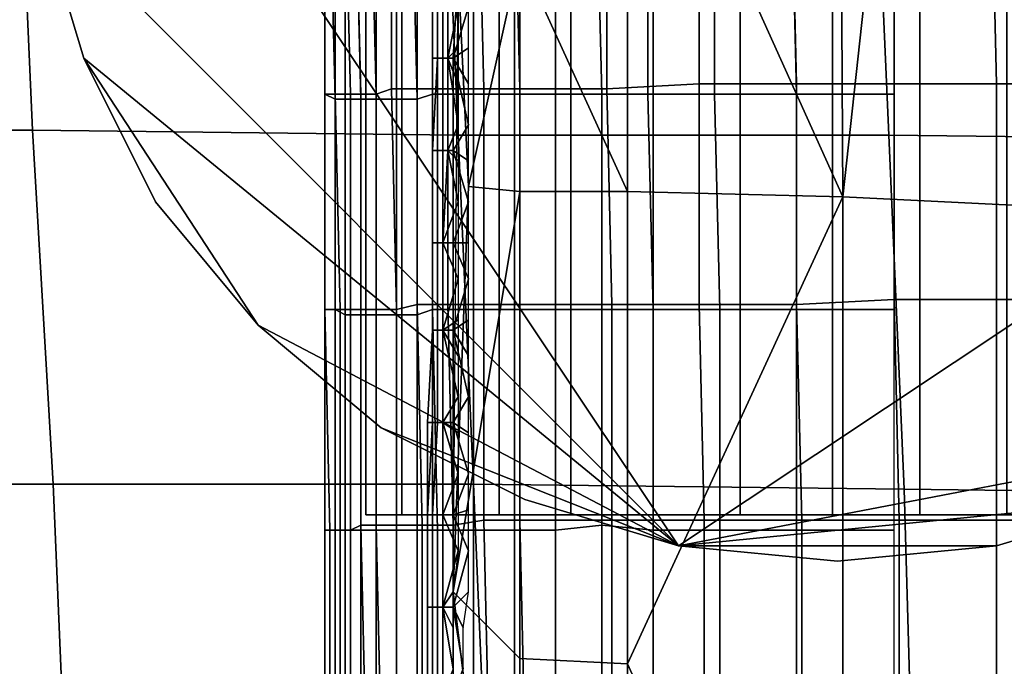
# Model space of a CAD drawing. Extents: x 0 to 0.533, y -0.181 to 0.182.
# Drawn here: x 0.084 to 0.103, y 0.084 to 0.096 of the extents above; entities that cross this region are included whole.
import ezdxf

# ---------------------------------------------------------------- set-up
doc = ezdxf.new("R2010")
doc.units = 0
for name, color, linetype in [('CHROME_1', 7, 'CONTINUOUS'), ('COVER_1', 7, 'CONTINUOUS'), ('PLASTIC_1', 7, 'CONTINUOUS'), ('PORCELAIN_1', 7, 'CONTINUOUS')]:
    doc.layers.add(name, color=color, linetype=linetype)

msp = doc.modelspace()

# ---------------------------------------------------------------- linework, layer by layer
at = {"layer": 'CHROME_1'}
for points in [[(0.0908, 0.127, 0.437), (0.091, 0.127, 0.4387), (0.091, 0.0866, 0.4387), (0.0908, 0.0866, 0.437)], [(0.091, 0.127, 0.4352), (0.0908, 0.127, 0.437), (0.0908, 0.0866, 0.437), (0.091, 0.0866, 0.4352)], [(0.091, 0.127, 0.4387), (0.0915, 0.127, 0.4405), (0.0915, 0.0866, 0.4405), (0.091, 0.0866, 0.4387)], [(0.0915, 0.127, 0.4335), (0.091, 0.127, 0.4352), (0.091, 0.0866, 0.4352), (0.0915, 0.0866, 0.4335)], [(0.0915, 0.127, 0.4405), (0.0923, 0.127, 0.442), (0.0923, 0.0866, 0.442), (0.0915, 0.0866, 0.4405)], [(0.0923, 0.127, 0.4319), (0.0915, 0.127, 0.4335), (0.0915, 0.0866, 0.4335), (0.0923, 0.0866, 0.4319)], [(0.0923, 0.127, 0.442), (0.0934, 0.127, 0.4434), (0.0934, 0.0866, 0.4434), (0.0923, 0.0866, 0.442)], [(0.0934, 0.127, 0.4306), (0.0923, 0.127, 0.4319), (0.0923, 0.0866, 0.4319), (0.0934, 0.0866, 0.4306)], [(0.0934, 0.127, 0.4434), (0.0948, 0.127, 0.4445), (0.0948, 0.0866, 0.4445), (0.0934, 0.0866, 0.4434)], [(0.0948, 0.127, 0.4294), (0.0934, 0.127, 0.4306), (0.0934, 0.0866, 0.4306), (0.0948, 0.0866, 0.4294)], [(0.0948, 0.127, 0.4445), (0.0964, 0.127, 0.4454), (0.0964, 0.0866, 0.4454), (0.0948, 0.0866, 0.4445)], [(0.0964, 0.127, 0.4286), (0.0948, 0.127, 0.4294), (0.0948, 0.0866, 0.4294), (0.0964, 0.0866, 0.4286)], [(0.0964, 0.127, 0.4454), (0.0981, 0.127, 0.4459), (0.0981, 0.0866, 0.4459), (0.0964, 0.0866, 0.4454)], [(0.0981, 0.127, 0.4281), (0.0964, 0.127, 0.4286), (0.0964, 0.0866, 0.4286), (0.0981, 0.0866, 0.4281)], [(0.0981, 0.127, 0.4459), (0.0999, 0.127, 0.4461), (0.0999, 0.0866, 0.4461), (0.0981, 0.0866, 0.4459)], [(0.0999, 0.127, 0.4279), (0.0981, 0.127, 0.4281), (0.0981, 0.0866, 0.4281), (0.0999, 0.0866, 0.4279)], [(0.0999, 0.127, 0.4461), (0.1016, 0.127, 0.4459), (0.1016, 0.0866, 0.4459), (0.0999, 0.0866, 0.4461)], [(0.1016, 0.127, 0.4281), (0.0999, 0.127, 0.4279), (0.0999, 0.0866, 0.4279), (0.1016, 0.0866, 0.4281)], [(0.1016, 0.127, 0.4459), (0.1033, 0.127, 0.4454), (0.1033, 0.0866, 0.4454), (0.1016, 0.0866, 0.4459)], [(0.1033, 0.127, 0.4286), (0.1016, 0.127, 0.4281), (0.1016, 0.0866, 0.4281), (0.1033, 0.0866, 0.4286)], [(0.0969, 0.086, 0.4204), (0.0844, 0.0985, 0.4204), (0.0844, 0.1047, 0.4204)], [(0.0844, 0.1047, 0.4204), (0.1157, 0.0985, 0.4204), (0.0969, 0.086, 0.4204)], [(0.0844, 0.0985, 0.4188), (0.0969, 0.086, 0.4188), (0.0844, 0.1047, 0.4188)], [(0.1157, 0.0985, 0.4188), (0.0844, 0.1047, 0.4188), (0.0969, 0.086, 0.4188)], [(0.0853, 0.0955, 0.4188), (0.0844, 0.0985, 0.4188), (0.0844, 0.0985, 0.4204), (0.0853, 0.0955, 0.4204)], [(0.0969, 0.086, 0.4204), (0.0853, 0.0955, 0.4204), (0.0844, 0.0985, 0.4204)], [(0.0853, 0.0955, 0.4188), (0.0969, 0.086, 0.4188), (0.0844, 0.0985, 0.4188)], [(0.1157, 0.0985, 0.4204), (0.1089, 0.0883, 0.4204), (0.0969, 0.086, 0.4204)], [(0.1089, 0.0883, 0.4188), (0.1157, 0.0985, 0.4188), (0.0969, 0.086, 0.4188)], [(0.0867, 0.0927, 0.4188), (0.0853, 0.0955, 0.4188), (0.0853, 0.0955, 0.4204), (0.0867, 0.0927, 0.4204)], [(0.0887, 0.0903, 0.4204), (0.0867, 0.0927, 0.4204), (0.0853, 0.0955, 0.4204)], [(0.0969, 0.086, 0.4204), (0.0887, 0.0903, 0.4204), (0.0853, 0.0955, 0.4204)], [(0.0867, 0.0927, 0.4188), (0.0887, 0.0903, 0.4188), (0.0853, 0.0955, 0.4188)], [(0.0887, 0.0903, 0.4188), (0.0969, 0.086, 0.4188), (0.0853, 0.0955, 0.4188)], [(0.0887, 0.0903, 0.4188), (0.0867, 0.0927, 0.4188), (0.0867, 0.0927, 0.4204), (0.0887, 0.0903, 0.4204)], [(0.0911, 0.0883, 0.4188), (0.0887, 0.0903, 0.4188), (0.0887, 0.0903, 0.4204), (0.0911, 0.0883, 0.4204)], [(0.0911, 0.0883, 0.4204), (0.0887, 0.0903, 0.4204), (0.0969, 0.086, 0.4204)], [(0.0887, 0.0903, 0.4188), (0.0911, 0.0883, 0.4188), (0.0969, 0.086, 0.4188)], [(0.0939, 0.0869, 0.4188), (0.0911, 0.0883, 0.4188), (0.0911, 0.0883, 0.4204), (0.0939, 0.0869, 0.4204)], [(0.0969, 0.086, 0.4204), (0.0939, 0.0869, 0.4204), (0.0911, 0.0883, 0.4204)], [(0.0939, 0.0869, 0.4188), (0.0969, 0.086, 0.4188), (0.0911, 0.0883, 0.4188)], [(0.0969, 0.086, 0.4204), (0.1089, 0.0883, 0.4204), (0.1061, 0.0869, 0.4204)], [(0.1089, 0.0883, 0.4188), (0.0969, 0.086, 0.4188), (0.1061, 0.0869, 0.4188)], [(0.0969, 0.086, 0.4188), (0.0939, 0.0869, 0.4188), (0.0939, 0.0869, 0.4204), (0.0969, 0.086, 0.4204)], [(0.1061, 0.0869, 0.4204), (0.1031, 0.086, 0.4204), (0.0969, 0.086, 0.4204)], [(0.1031, 0.086, 0.4188), (0.1061, 0.0869, 0.4188), (0.0969, 0.086, 0.4188)], [(0.1061, 0.0869, 0.4188), (0.1031, 0.086, 0.4188), (0.1031, 0.086, 0.4204), (0.1061, 0.0869, 0.4204)], [(0.0908, 0.0866, 0.437), (0.091, 0.0866, 0.4387), (0.091, 0.0866, 0.4352)], [(0.0923, 0.0866, 0.4319), (0.0915, 0.0866, 0.4335), (0.091, 0.0866, 0.4352)], [(0.0923, 0.0866, 0.4319), (0.091, 0.0866, 0.4352), (0.0923, 0.0866, 0.442)], [(0.091, 0.0866, 0.4387), (0.0915, 0.0866, 0.4405), (0.0923, 0.0866, 0.442)], [(0.091, 0.0866, 0.4352), (0.091, 0.0866, 0.4387), (0.0923, 0.0866, 0.442)], [(0.0923, 0.0866, 0.4319), (0.1049, 0.0866, 0.4445), (0.0948, 0.0866, 0.4294)], [(0.0923, 0.0866, 0.4319), (0.0948, 0.0866, 0.4294), (0.0934, 0.0866, 0.4306)], [(0.0923, 0.0866, 0.442), (0.1049, 0.0866, 0.4445), (0.0923, 0.0866, 0.4319)], [(0.0948, 0.0866, 0.4445), (0.0981, 0.0866, 0.4459), (0.0923, 0.0866, 0.442)], [(0.0934, 0.0866, 0.4434), (0.0948, 0.0866, 0.4445), (0.0923, 0.0866, 0.442)], [(0.0923, 0.0866, 0.442), (0.0981, 0.0866, 0.4459), (0.1049, 0.0866, 0.4445)], [(0.1049, 0.0866, 0.4445), (0.1049, 0.0866, 0.4294), (0.0948, 0.0866, 0.4294)], [(0.1049, 0.0866, 0.4294), (0.1016, 0.0866, 0.4281), (0.0948, 0.0866, 0.4294)], [(0.1016, 0.0866, 0.4281), (0.0999, 0.0866, 0.4279), (0.0948, 0.0866, 0.4294)], [(0.0964, 0.0866, 0.4286), (0.0948, 0.0866, 0.4294), (0.0999, 0.0866, 0.4279)], [(0.0948, 0.0866, 0.4445), (0.0964, 0.0866, 0.4454), (0.0981, 0.0866, 0.4459)], [(0.0999, 0.0866, 0.4279), (0.0981, 0.0866, 0.4281), (0.0964, 0.0866, 0.4286)], [(0.0981, 0.0866, 0.4459), (0.0999, 0.0866, 0.4461), (0.1049, 0.0866, 0.4445)], [(0.1049, 0.0866, 0.4445), (0.0999, 0.0866, 0.4461), (0.1016, 0.0866, 0.4459)], [(0.1049, 0.0866, 0.4294), (0.1033, 0.0866, 0.4286), (0.1016, 0.0866, 0.4281)], [(0.1016, 0.0866, 0.4459), (0.1033, 0.0866, 0.4454), (0.1049, 0.0866, 0.4445)], [(0.1, 0.0857, 0.4188), (0.0969, 0.086, 0.4188), (0.0969, 0.086, 0.4204), (0.1, 0.0857, 0.4204)], [(0.1031, 0.086, 0.4204), (0.1, 0.0857, 0.4204), (0.0969, 0.086, 0.4204)], [(0.1, 0.0857, 0.4188), (0.1031, 0.086, 0.4188), (0.0969, 0.086, 0.4188)], [(0.1031, 0.086, 0.4188), (0.1, 0.0857, 0.4188), (0.1, 0.0857, 0.4204), (0.1031, 0.086, 0.4204)]]:
    msp.add_3dface(points, dxfattribs=at)
at = {"layer": 'COVER_1'}
for points in [[(0.103, 0.0992, 0.4629), (0.105, 0.0993, 0.4628), (0.105, 0.095, 0.4629), (0.1031, 0.095, 0.463)], [(0.0913, 0.0949, 0.4627), (0.091, 0.0948, 0.4622), (0.0909, 0.099, 0.4621), (0.0913, 0.0991, 0.4626)], [(0.0918, 0.0991, 0.4631), (0.0918, 0.0949, 0.4632), (0.0913, 0.0949, 0.4627), (0.0913, 0.0991, 0.4626)], [(0.0918, 0.0991, 0.4631), (0.0924, 0.0991, 0.4634), (0.0924, 0.0949, 0.4635), (0.0918, 0.0949, 0.4632)], [(0.0931, 0.0949, 0.4636), (0.0924, 0.0949, 0.4635), (0.0924, 0.0991, 0.4634), (0.093, 0.0991, 0.4635)], [(0.0931, 0.0949, 0.4636), (0.093, 0.0991, 0.4635), (0.0937, 0.0991, 0.4635), (0.0938, 0.0949, 0.4636)], [(0.0937, 0.0991, 0.4635), (0.0955, 0.0991, 0.4634), (0.0955, 0.0949, 0.4635), (0.0938, 0.0949, 0.4636)], [(0.0973, 0.0992, 0.4633), (0.0973, 0.095, 0.4634), (0.0955, 0.0949, 0.4635), (0.0955, 0.0991, 0.4634)], [(0.0973, 0.0992, 0.4633), (0.0991, 0.0992, 0.4632), (0.0992, 0.095, 0.4633), (0.0973, 0.095, 0.4634)], [(0.1011, 0.095, 0.4631), (0.0992, 0.095, 0.4633), (0.0991, 0.0992, 0.4632), (0.1011, 0.0992, 0.463)], [(0.103, 0.0992, 0.4629), (0.1031, 0.095, 0.463), (0.1011, 0.095, 0.4631), (0.1011, 0.0992, 0.463)], [(0.09, 0.099, 0.4593), (0.09, 0.0948, 0.4594), (0.09, 0.0947, 0.459), (0.09, 0.0989, 0.4589)], [(0.09, 0.099, 0.4593), (0.0902, 0.099, 0.46), (0.0902, 0.0948, 0.4601), (0.09, 0.0948, 0.4594)], [(0.09, 0.0947, 0.459), (0.09, 0.0948, 0.4586), (0.09, 0.0989, 0.4586), (0.09, 0.0989, 0.4589)], [(0.0901, 0.0989, 0.4582), (0.09, 0.0989, 0.4586), (0.09, 0.0948, 0.4586), (0.0902, 0.0947, 0.4582)], [(0.0901, 0.0989, 0.4582), (0.0902, 0.0947, 0.4582), (0.0904, 0.0947, 0.4579), (0.0904, 0.0989, 0.4579)], [(0.0905, 0.0948, 0.4608), (0.0902, 0.0948, 0.4601), (0.0902, 0.099, 0.46), (0.0904, 0.099, 0.4607)], [(0.0905, 0.0948, 0.4608), (0.0904, 0.099, 0.4607), (0.0906, 0.099, 0.4614), (0.0907, 0.0948, 0.4615)], [(0.0904, 0.0947, 0.4579), (0.0907, 0.0947, 0.4577), (0.0906, 0.0989, 0.4577), (0.0904, 0.0989, 0.4579)], [(0.0906, 0.099, 0.4614), (0.0909, 0.099, 0.4621), (0.091, 0.0948, 0.4622), (0.0907, 0.0948, 0.4615)], [(0.091, 0.0989, 0.4575), (0.0906, 0.0989, 0.4577), (0.0907, 0.0947, 0.4577), (0.091, 0.0947, 0.4575)], [(0.091, 0.0989, 0.4575), (0.091, 0.0947, 0.4575), (0.0914, 0.0947, 0.4575), (0.0914, 0.0989, 0.4574)], [(0.0914, 0.0947, 0.4575), (0.0918, 0.0947, 0.4575), (0.0917, 0.0989, 0.4574), (0.0914, 0.0989, 0.4574)], [(0.0921, 0.0989, 0.4575), (0.0917, 0.0989, 0.4574), (0.0918, 0.0947, 0.4575), (0.0921, 0.0948, 0.4576)], [(0.0921, 0.0989, 0.4575), (0.0921, 0.0948, 0.4576), (0.0929, 0.0948, 0.4579), (0.0929, 0.099, 0.4579)], [(0.0937, 0.099, 0.4582), (0.0929, 0.099, 0.4579), (0.0929, 0.0948, 0.4579), (0.0937, 0.0948, 0.4582)], [(0.0945, 0.0948, 0.4585), (0.0945, 0.099, 0.4584), (0.0937, 0.099, 0.4582), (0.0937, 0.0948, 0.4582)], [(0.0953, 0.099, 0.4586), (0.0945, 0.099, 0.4584), (0.0945, 0.0948, 0.4585), (0.0954, 0.0948, 0.4587)], [(0.0963, 0.0948, 0.4588), (0.0963, 0.099, 0.4588), (0.0953, 0.099, 0.4586), (0.0954, 0.0948, 0.4587)], [(0.0976, 0.099, 0.4589), (0.0963, 0.099, 0.4588), (0.0963, 0.0948, 0.4588), (0.0976, 0.0948, 0.4589)], [(0.0992, 0.0948, 0.4589), (0.0991, 0.099, 0.4588), (0.0976, 0.099, 0.4589), (0.0976, 0.0948, 0.4589)], [(0.1011, 0.099, 0.4587), (0.0991, 0.099, 0.4588), (0.0992, 0.0948, 0.4589), (0.1011, 0.0948, 0.4588)], [(0.091, 0.0948, 0.4622), (0.0913, 0.0949, 0.4627), (0.0914, 0.0906, 0.4628), (0.091, 0.0906, 0.4623)], [(0.0918, 0.0907, 0.4633), (0.0914, 0.0906, 0.4628), (0.0913, 0.0949, 0.4627), (0.0918, 0.0949, 0.4632)], [(0.0924, 0.0949, 0.4635), (0.0924, 0.0907, 0.4636), (0.0918, 0.0907, 0.4633), (0.0918, 0.0949, 0.4632)], [(0.0924, 0.0949, 0.4635), (0.0931, 0.0949, 0.4636), (0.0931, 0.0907, 0.4637), (0.0924, 0.0907, 0.4636)], [(0.0938, 0.0907, 0.4637), (0.0931, 0.0907, 0.4637), (0.0931, 0.0949, 0.4636), (0.0938, 0.0949, 0.4636)], [(0.0938, 0.0907, 0.4637), (0.0938, 0.0949, 0.4636), (0.0955, 0.0949, 0.4635), (0.0956, 0.0907, 0.4636)], [(0.0955, 0.0949, 0.4635), (0.0973, 0.095, 0.4634), (0.0973, 0.0907, 0.4635), (0.0956, 0.0907, 0.4636)], [(0.0992, 0.095, 0.4633), (0.0992, 0.0907, 0.4634), (0.0973, 0.0907, 0.4635), (0.0973, 0.095, 0.4634)], [(0.0992, 0.095, 0.4633), (0.1011, 0.095, 0.4631), (0.1011, 0.0908, 0.4632), (0.0992, 0.0907, 0.4634)], [(0.1031, 0.0908, 0.4631), (0.1011, 0.0908, 0.4632), (0.1011, 0.095, 0.4631), (0.1031, 0.095, 0.463)], [(0.105, 0.095, 0.4629), (0.1051, 0.0908, 0.463), (0.1031, 0.0908, 0.4631), (0.1031, 0.095, 0.463)], [(0.09, 0.0906, 0.4594), (0.09, 0.0906, 0.459), (0.09, 0.0947, 0.459), (0.09, 0.0948, 0.4594)], [(0.0902, 0.0948, 0.4601), (0.0903, 0.0906, 0.4602), (0.09, 0.0906, 0.4594), (0.09, 0.0948, 0.4594)], [(0.09, 0.0948, 0.4586), (0.09, 0.0906, 0.4586), (0.0902, 0.0906, 0.4583), (0.0902, 0.0947, 0.4582)], [(0.09, 0.0948, 0.4586), (0.09, 0.0947, 0.459), (0.09, 0.0906, 0.459), (0.09, 0.0906, 0.4586)], [(0.0902, 0.0948, 0.4601), (0.0905, 0.0948, 0.4608), (0.0905, 0.0906, 0.4609), (0.0903, 0.0906, 0.4602)], [(0.0902, 0.0906, 0.4583), (0.0904, 0.0905, 0.458), (0.0904, 0.0947, 0.4579), (0.0902, 0.0947, 0.4582)], [(0.0907, 0.0947, 0.4577), (0.0904, 0.0947, 0.4579), (0.0904, 0.0905, 0.458), (0.0907, 0.0905, 0.4577)], [(0.0907, 0.0906, 0.4616), (0.0905, 0.0906, 0.4609), (0.0905, 0.0948, 0.4608), (0.0907, 0.0948, 0.4615)], [(0.0907, 0.0906, 0.4616), (0.0907, 0.0948, 0.4615), (0.091, 0.0948, 0.4622), (0.091, 0.0906, 0.4623)], [(0.0907, 0.0947, 0.4577), (0.0907, 0.0905, 0.4577), (0.091, 0.0905, 0.4576), (0.091, 0.0947, 0.4575)], [(0.091, 0.0905, 0.4576), (0.0914, 0.0905, 0.4575), (0.0914, 0.0947, 0.4575), (0.091, 0.0947, 0.4575)], [(0.0918, 0.0947, 0.4575), (0.0914, 0.0947, 0.4575), (0.0914, 0.0905, 0.4575), (0.0918, 0.0905, 0.4575)], [(0.0918, 0.0947, 0.4575), (0.0918, 0.0905, 0.4575), (0.0921, 0.0906, 0.4576), (0.0921, 0.0948, 0.4576)], [(0.0921, 0.0906, 0.4576), (0.0929, 0.0906, 0.458), (0.0929, 0.0948, 0.4579), (0.0921, 0.0948, 0.4576)], [(0.0937, 0.0948, 0.4582), (0.0929, 0.0948, 0.4579), (0.0929, 0.0906, 0.458), (0.0937, 0.0906, 0.4583)], [(0.0945, 0.0906, 0.4585), (0.0945, 0.0948, 0.4585), (0.0937, 0.0948, 0.4582), (0.0937, 0.0906, 0.4583)], [(0.0954, 0.0948, 0.4587), (0.0945, 0.0948, 0.4585), (0.0945, 0.0906, 0.4585), (0.0954, 0.0906, 0.4587)], [(0.0964, 0.0906, 0.4589), (0.0963, 0.0948, 0.4588), (0.0954, 0.0948, 0.4587), (0.0954, 0.0906, 0.4587)], [(0.0976, 0.0948, 0.4589), (0.0963, 0.0948, 0.4588), (0.0964, 0.0906, 0.4589), (0.0977, 0.0906, 0.459)], [(0.0992, 0.0906, 0.459), (0.0992, 0.0948, 0.4589), (0.0976, 0.0948, 0.4589), (0.0977, 0.0906, 0.459)], [(0.1011, 0.0948, 0.4588), (0.0992, 0.0948, 0.4589), (0.0992, 0.0906, 0.459), (0.1011, 0.0906, 0.4588)], [(0.0914, 0.0906, 0.4628), (0.0918, 0.0907, 0.4633), (0.0919, 0.0864, 0.4634), (0.0914, 0.0864, 0.4629)], [(0.0925, 0.0864, 0.4637), (0.0919, 0.0864, 0.4634), (0.0918, 0.0907, 0.4633), (0.0924, 0.0907, 0.4636)], [(0.0931, 0.0907, 0.4637), (0.0931, 0.0865, 0.4638), (0.0925, 0.0864, 0.4637), (0.0924, 0.0907, 0.4636)], [(0.0931, 0.0907, 0.4637), (0.0938, 0.0907, 0.4637), (0.0938, 0.0865, 0.4638), (0.0931, 0.0865, 0.4638)], [(0.0956, 0.0865, 0.4637), (0.0938, 0.0865, 0.4638), (0.0938, 0.0907, 0.4637), (0.0956, 0.0907, 0.4636)], [(0.0956, 0.0865, 0.4637), (0.0956, 0.0907, 0.4636), (0.0973, 0.0907, 0.4635), (0.0974, 0.0865, 0.4636)], [(0.0973, 0.0907, 0.4635), (0.0992, 0.0907, 0.4634), (0.0993, 0.0865, 0.4635), (0.0974, 0.0865, 0.4636)], [(0.1011, 0.0908, 0.4632), (0.1012, 0.0865, 0.4633), (0.0993, 0.0865, 0.4635), (0.0992, 0.0907, 0.4634)], [(0.1011, 0.0908, 0.4632), (0.1031, 0.0908, 0.4631), (0.1031, 0.0865, 0.4632), (0.1012, 0.0865, 0.4633)], [(0.1051, 0.0865, 0.4631), (0.1031, 0.0865, 0.4632), (0.1031, 0.0908, 0.4631), (0.1051, 0.0908, 0.463)], [(0.0903, 0.0863, 0.4602), (0.0901, 0.0863, 0.4595), (0.09, 0.0906, 0.4594), (0.0903, 0.0906, 0.4602)], [(0.0901, 0.0863, 0.4587), (0.0902, 0.0863, 0.4584), (0.0902, 0.0906, 0.4583), (0.09, 0.0906, 0.4586)], [(0.09, 0.0906, 0.459), (0.09, 0.0863, 0.4591), (0.0901, 0.0863, 0.4587), (0.09, 0.0906, 0.4586)], [(0.09, 0.0906, 0.459), (0.09, 0.0906, 0.4594), (0.0901, 0.0863, 0.4595), (0.09, 0.0863, 0.4591)], [(0.0904, 0.0905, 0.458), (0.0902, 0.0906, 0.4583), (0.0902, 0.0863, 0.4584), (0.0904, 0.0863, 0.4581)], [(0.0905, 0.0906, 0.4609), (0.0905, 0.0863, 0.461), (0.0903, 0.0863, 0.4602), (0.0903, 0.0906, 0.4602)], [(0.0904, 0.0905, 0.458), (0.0904, 0.0863, 0.4581), (0.0907, 0.0863, 0.4578), (0.0907, 0.0905, 0.4577)], [(0.0905, 0.0906, 0.4609), (0.0907, 0.0906, 0.4616), (0.0907, 0.0864, 0.4617), (0.0905, 0.0863, 0.461)], [(0.091, 0.0864, 0.4624), (0.0907, 0.0864, 0.4617), (0.0907, 0.0906, 0.4616), (0.091, 0.0906, 0.4623)], [(0.0907, 0.0863, 0.4578), (0.091, 0.0863, 0.4576), (0.091, 0.0905, 0.4576), (0.0907, 0.0905, 0.4577)], [(0.091, 0.0864, 0.4624), (0.091, 0.0906, 0.4623), (0.0914, 0.0906, 0.4628), (0.0914, 0.0864, 0.4629)], [(0.0914, 0.0905, 0.4575), (0.091, 0.0905, 0.4576), (0.091, 0.0863, 0.4576), (0.0914, 0.0863, 0.4576)], [(0.0914, 0.0905, 0.4575), (0.0914, 0.0863, 0.4576), (0.0918, 0.0863, 0.4576), (0.0918, 0.0905, 0.4575)], [(0.0918, 0.0863, 0.4576), (0.0922, 0.0863, 0.4577), (0.0921, 0.0906, 0.4576), (0.0918, 0.0905, 0.4575)], [(0.0929, 0.0863, 0.458), (0.0929, 0.0906, 0.458), (0.0921, 0.0906, 0.4576), (0.0922, 0.0863, 0.4577)], [(0.0937, 0.0906, 0.4583), (0.0929, 0.0906, 0.458), (0.0929, 0.0863, 0.458), (0.0937, 0.0863, 0.4583)], [(0.0945, 0.0863, 0.4586), (0.0945, 0.0906, 0.4585), (0.0937, 0.0906, 0.4583), (0.0937, 0.0863, 0.4583)], [(0.0954, 0.0906, 0.4587), (0.0945, 0.0906, 0.4585), (0.0945, 0.0863, 0.4586), (0.0954, 0.0864, 0.4588)], [(0.0964, 0.0863, 0.4589), (0.0964, 0.0906, 0.4589), (0.0954, 0.0906, 0.4587), (0.0954, 0.0864, 0.4588)], [(0.0977, 0.0906, 0.459), (0.0964, 0.0906, 0.4589), (0.0964, 0.0863, 0.4589), (0.0977, 0.0863, 0.459)], [(0.0992, 0.0863, 0.459), (0.0992, 0.0906, 0.459), (0.0977, 0.0906, 0.459), (0.0977, 0.0863, 0.459)], [(0.1011, 0.0906, 0.4588), (0.0992, 0.0906, 0.459), (0.0992, 0.0863, 0.459), (0.1011, 0.0863, 0.4589)], [(0.0932, 0.0822, 0.4639), (0.0925, 0.0822, 0.4638), (0.0925, 0.0864, 0.4637), (0.0931, 0.0865, 0.4638)], [(0.0938, 0.0865, 0.4638), (0.0939, 0.0822, 0.4639), (0.0932, 0.0822, 0.4639), (0.0931, 0.0865, 0.4638)], [(0.0938, 0.0865, 0.4638), (0.0956, 0.0865, 0.4637), (0.0956, 0.0822, 0.4638), (0.0939, 0.0822, 0.4639)], [(0.0974, 0.0823, 0.4637), (0.0956, 0.0822, 0.4638), (0.0956, 0.0865, 0.4637), (0.0974, 0.0865, 0.4636)], [(0.0974, 0.0823, 0.4637), (0.0974, 0.0865, 0.4636), (0.0993, 0.0865, 0.4635), (0.0993, 0.0823, 0.4636)], [(0.0993, 0.0865, 0.4635), (0.1012, 0.0865, 0.4633), (0.1012, 0.0823, 0.4634), (0.0993, 0.0823, 0.4636)], [(0.1031, 0.0865, 0.4632), (0.1031, 0.0823, 0.4633), (0.1012, 0.0823, 0.4634), (0.1012, 0.0865, 0.4633)], [(0.1031, 0.0865, 0.4632), (0.1051, 0.0865, 0.4631), (0.1051, 0.0823, 0.4632), (0.1031, 0.0823, 0.4633)], [(0.09, 0.0821, 0.4591), (0.0901, 0.0821, 0.4588), (0.0901, 0.0863, 0.4587), (0.09, 0.0863, 0.4591)], [(0.0901, 0.0863, 0.4595), (0.0901, 0.0821, 0.4595), (0.09, 0.0821, 0.4591), (0.09, 0.0863, 0.4591)], [(0.0901, 0.0863, 0.4595), (0.0903, 0.0863, 0.4602), (0.0903, 0.0821, 0.4603), (0.0901, 0.0821, 0.4595)], [(0.0902, 0.0863, 0.4584), (0.0901, 0.0863, 0.4587), (0.0901, 0.0821, 0.4588), (0.0902, 0.0821, 0.4584)], [(0.0902, 0.0863, 0.4584), (0.0902, 0.0821, 0.4584), (0.0904, 0.0821, 0.4581), (0.0904, 0.0863, 0.4581)], [(0.0905, 0.0821, 0.4611), (0.0903, 0.0821, 0.4603), (0.0903, 0.0863, 0.4602), (0.0905, 0.0863, 0.461)], [(0.0904, 0.0821, 0.4581), (0.0907, 0.0821, 0.4579), (0.0907, 0.0863, 0.4578), (0.0904, 0.0863, 0.4581)], [(0.0907, 0.0864, 0.4617), (0.0908, 0.0821, 0.4618), (0.0905, 0.0821, 0.4611), (0.0905, 0.0863, 0.461)], [(0.0907, 0.0864, 0.4617), (0.091, 0.0864, 0.4624), (0.0911, 0.0821, 0.4624), (0.0908, 0.0821, 0.4618)], [(0.091, 0.0863, 0.4576), (0.0907, 0.0863, 0.4578), (0.0907, 0.0821, 0.4579), (0.091, 0.0821, 0.4577)], [(0.0914, 0.0822, 0.463), (0.0911, 0.0821, 0.4624), (0.091, 0.0864, 0.4624), (0.0914, 0.0864, 0.4629)], [(0.091, 0.0863, 0.4576), (0.091, 0.0821, 0.4577), (0.0914, 0.0821, 0.4576), (0.0914, 0.0863, 0.4576)], [(0.0914, 0.0822, 0.463), (0.0914, 0.0864, 0.4629), (0.0919, 0.0864, 0.4634), (0.0919, 0.0822, 0.4635)], [(0.0914, 0.0821, 0.4576), (0.0918, 0.0821, 0.4576), (0.0918, 0.0863, 0.4576), (0.0914, 0.0863, 0.4576)], [(0.0922, 0.0863, 0.4577), (0.0918, 0.0863, 0.4576), (0.0918, 0.0821, 0.4576), (0.0922, 0.0821, 0.4577)], [(0.0919, 0.0864, 0.4634), (0.0925, 0.0864, 0.4637), (0.0925, 0.0822, 0.4638), (0.0919, 0.0822, 0.4635)], [(0.0929, 0.0821, 0.4581), (0.0929, 0.0863, 0.458), (0.0922, 0.0863, 0.4577), (0.0922, 0.0821, 0.4577)], [(0.0937, 0.0863, 0.4583), (0.0929, 0.0863, 0.458), (0.0929, 0.0821, 0.4581), (0.0937, 0.0821, 0.4584)], [(0.0945, 0.0821, 0.4586), (0.0945, 0.0863, 0.4586), (0.0937, 0.0863, 0.4583), (0.0937, 0.0821, 0.4584)], [(0.0954, 0.0864, 0.4588), (0.0945, 0.0863, 0.4586), (0.0945, 0.0821, 0.4586), (0.0954, 0.0821, 0.4588)], [(0.0964, 0.0821, 0.459), (0.0964, 0.0863, 0.4589), (0.0954, 0.0864, 0.4588), (0.0954, 0.0821, 0.4588)], [(0.0977, 0.0863, 0.459), (0.0964, 0.0863, 0.4589), (0.0964, 0.0821, 0.459), (0.0977, 0.0821, 0.4591)], [(0.0992, 0.0821, 0.4591), (0.0992, 0.0863, 0.459), (0.0977, 0.0863, 0.459), (0.0977, 0.0821, 0.4591)], [(0.1011, 0.0863, 0.4589), (0.0992, 0.0863, 0.459), (0.0992, 0.0821, 0.4591), (0.1011, 0.0821, 0.459)]]:
    msp.add_3dface(points, dxfattribs=at)
at = {"layer": 'PLASTIC_1'}
for points in [[(0.1001, 0.0928, 0.4547), (0.0959, 0.1021, 0.4541), (0.1, 0.1111, 0.4546)], [(0.1, 0.1111, 0.4546), (0.1021, 0.1111, 0.4545), (0.1001, 0.0928, 0.4547)], [(0.1001, 0.0928, 0.4547), (0.1021, 0.1111, 0.4545), (0.1042, 0.0926, 0.4543)], [(0.1042, 0.111, 0.4542), (0.1042, 0.0926, 0.4543), (0.1021, 0.1111, 0.4545)], [(0.0959, 0.0929, 0.4542), (0.0938, 0.0975, 0.4535), (0.0959, 0.1021, 0.4541)], [(0.0959, 0.0929, 0.4542), (0.0959, 0.1021, 0.4541), (0.1001, 0.0928, 0.4547)], [(0.0938, 0.0975, 0.4535), (0.0928, 0.093, 0.4531), (0.0926, 0.0972, 0.4529)], [(0.0938, 0.0929, 0.4535), (0.0928, 0.093, 0.4531), (0.0938, 0.0975, 0.4535)], [(0.0938, 0.0929, 0.4535), (0.0938, 0.0975, 0.4535), (0.0959, 0.0929, 0.4542)], [(0.0922, 0.0972, 0.4525), (0.0922, 0.0955, 0.4525), (0.0921, 0.0955, 0.4522), (0.0921, 0.0972, 0.4522)], [(0.0921, 0.0972, 0.4522), (0.0921, 0.0955, 0.4522), (0.0921, 0.0955, 0.4519), (0.0921, 0.0972, 0.4519)], [(0.0921, 0.0972, 0.4519), (0.0921, 0.0955, 0.4519), (0.0922, 0.0955, 0.4516), (0.0922, 0.0972, 0.4516)], [(0.0924, 0.0972, 0.4528), (0.0924, 0.0955, 0.4528), (0.0922, 0.0955, 0.4525), (0.0922, 0.0972, 0.4525)], [(0.0922, 0.0972, 0.4516), (0.0922, 0.0955, 0.4516), (0.0923, 0.0955, 0.4514), (0.0923, 0.0972, 0.4514)], [(0.0923, 0.0972, 0.4514), (0.0923, 0.0955, 0.4514), (0.0925, 0.0955, 0.4512), (0.0926, 0.0972, 0.4512)], [(0.0924, 0.0972, 0.4528), (0.0926, 0.0965, 0.4529), (0.0924, 0.0955, 0.4528)], [(0.0928, 0.093, 0.4531), (0.0925, 0.0851, 0.4529), (0.0926, 0.0972, 0.4529)], [(0.0925, 0.0955, 0.4512), (0.0928, 0.0965, 0.4511), (0.0926, 0.0972, 0.4512)], [(0.0926, 0.0965, 0.4529), (0.0926, 0.0957, 0.4529), (0.0924, 0.0955, 0.4528)], [(0.0925, 0.0955, 0.4512), (0.0928, 0.0957, 0.4511), (0.0928, 0.0965, 0.4511)], [(0.0926, 0.0957, 0.4529), (0.0926, 0.095, 0.4529), (0.0924, 0.0955, 0.4528)], [(0.0928, 0.095, 0.4511), (0.0928, 0.0957, 0.4511), (0.0925, 0.0955, 0.4512)], [(0.0922, 0.0955, 0.4525), (0.0922, 0.0937, 0.4525), (0.0921, 0.0937, 0.4522), (0.0921, 0.0955, 0.4522)], [(0.0921, 0.0955, 0.4522), (0.0921, 0.0937, 0.4522), (0.0921, 0.0937, 0.4519), (0.0921, 0.0955, 0.4519)], [(0.0921, 0.0955, 0.4519), (0.0921, 0.0937, 0.4519), (0.0921, 0.0937, 0.4516), (0.0922, 0.0955, 0.4516)], [(0.0922, 0.0955, 0.4516), (0.0921, 0.0937, 0.4516), (0.0923, 0.0937, 0.4514), (0.0923, 0.0955, 0.4514)], [(0.0924, 0.0955, 0.4528), (0.0924, 0.0937, 0.4528), (0.0922, 0.0937, 0.4525), (0.0922, 0.0955, 0.4525)], [(0.0923, 0.0955, 0.4514), (0.0923, 0.0937, 0.4514), (0.0925, 0.0937, 0.4512), (0.0925, 0.0955, 0.4512)], [(0.0926, 0.095, 0.4529), (0.0926, 0.0942, 0.4529), (0.0924, 0.0955, 0.4528)], [(0.0926, 0.0942, 0.4529), (0.0924, 0.0937, 0.4528), (0.0924, 0.0955, 0.4528)], [(0.0925, 0.0937, 0.4512), (0.0928, 0.0942, 0.4511), (0.0925, 0.0955, 0.4512)], [(0.0925, 0.0955, 0.4512), (0.0928, 0.0942, 0.4511), (0.0928, 0.095, 0.4511)], [(0.0926, 0.0942, 0.4529), (0.0926, 0.0935, 0.4529), (0.0924, 0.0937, 0.4528)], [(0.0928, 0.0935, 0.4511), (0.0928, 0.0942, 0.4511), (0.0925, 0.0937, 0.4512)], [(0.0922, 0.0937, 0.4525), (0.0922, 0.0919, 0.4525), (0.0921, 0.0919, 0.4522), (0.0921, 0.0937, 0.4522)], [(0.0921, 0.0937, 0.4522), (0.0921, 0.0919, 0.4522), (0.0921, 0.0919, 0.4519), (0.0921, 0.0937, 0.4519)], [(0.0921, 0.0937, 0.4519), (0.0921, 0.0919, 0.4519), (0.0921, 0.0919, 0.4516), (0.0921, 0.0937, 0.4516)], [(0.0921, 0.0937, 0.4516), (0.0921, 0.0919, 0.4516), (0.0923, 0.0919, 0.4514), (0.0923, 0.0937, 0.4514)], [(0.0924, 0.0937, 0.4528), (0.0923, 0.0919, 0.4528), (0.0922, 0.0919, 0.4525), (0.0922, 0.0937, 0.4525)], [(0.0923, 0.0937, 0.4514), (0.0923, 0.0919, 0.4514), (0.0925, 0.0919, 0.4512), (0.0925, 0.0937, 0.4512)], [(0.0924, 0.0937, 0.4528), (0.0926, 0.0927, 0.4529), (0.0923, 0.0919, 0.4528)], [(0.0924, 0.0937, 0.4528), (0.0926, 0.0935, 0.4529), (0.0926, 0.0927, 0.4529)], [(0.0925, 0.0919, 0.4512), (0.0928, 0.0927, 0.4511), (0.0925, 0.0937, 0.4512)], [(0.0928, 0.0927, 0.4511), (0.0928, 0.0935, 0.4511), (0.0925, 0.0937, 0.4512)], [(0.0928, 0.093, 0.4531), (0.0938, 0.0929, 0.4535), (0.0925, 0.0851, 0.4529)], [(0.0938, 0.0929, 0.4535), (0.0938, 0.0838, 0.4535), (0.0925, 0.0851, 0.4529)], [(0.0938, 0.0929, 0.4535), (0.0959, 0.0929, 0.4542), (0.0959, 0.0837, 0.4542), (0.0938, 0.0838, 0.4535)], [(0.0959, 0.0929, 0.4542), (0.1001, 0.0928, 0.4547), (0.0959, 0.0837, 0.4542)], [(0.1001, 0.0744, 0.4547), (0.0959, 0.0837, 0.4542), (0.1001, 0.0928, 0.4547)], [(0.1001, 0.0928, 0.4547), (0.1042, 0.0926, 0.4543), (0.1042, 0.0742, 0.4544), (0.1001, 0.0744, 0.4547)], [(0.0926, 0.0927, 0.4529), (0.0926, 0.0919, 0.4529), (0.0923, 0.0919, 0.4528)], [(0.0925, 0.0919, 0.4512), (0.0928, 0.0919, 0.4511), (0.0928, 0.0927, 0.4511)], [(0.0922, 0.0919, 0.4525), (0.0922, 0.0902, 0.4525), (0.0921, 0.0902, 0.4522), (0.0921, 0.0919, 0.4522)], [(0.0921, 0.0919, 0.4522), (0.0921, 0.0902, 0.4522), (0.0921, 0.0902, 0.4519), (0.0921, 0.0919, 0.4519)], [(0.0921, 0.0919, 0.4519), (0.0921, 0.0902, 0.4519), (0.0921, 0.0902, 0.4516), (0.0921, 0.0919, 0.4516)], [(0.0921, 0.0919, 0.4516), (0.0921, 0.0902, 0.4516), (0.0923, 0.0902, 0.4514), (0.0923, 0.0919, 0.4514)], [(0.0923, 0.0919, 0.4528), (0.0923, 0.0902, 0.4528), (0.0922, 0.0902, 0.4525), (0.0922, 0.0919, 0.4525)], [(0.0923, 0.0919, 0.4514), (0.0923, 0.0902, 0.4514), (0.0925, 0.0902, 0.4512), (0.0925, 0.0919, 0.4512)], [(0.0926, 0.0919, 0.4529), (0.0926, 0.0912, 0.4529), (0.0923, 0.0919, 0.4528)], [(0.0926, 0.0912, 0.4529), (0.0923, 0.0902, 0.4528), (0.0923, 0.0919, 0.4528)], [(0.0928, 0.0912, 0.4511), (0.0925, 0.0919, 0.4512), (0.0925, 0.0902, 0.4512)], [(0.0928, 0.0912, 0.4511), (0.0928, 0.0919, 0.4511), (0.0925, 0.0919, 0.4512)], [(0.0926, 0.0912, 0.4529), (0.0926, 0.0904, 0.4529), (0.0923, 0.0902, 0.4528)], [(0.0928, 0.0904, 0.4511), (0.0928, 0.0912, 0.4511), (0.0925, 0.0902, 0.4512)], [(0.0926, 0.0904, 0.4529), (0.0926, 0.0897, 0.4529), (0.0923, 0.0902, 0.4528)], [(0.0925, 0.0902, 0.4512), (0.0928, 0.0897, 0.4511), (0.0928, 0.0904, 0.4511)], [(0.0921, 0.0902, 0.4522), (0.0921, 0.0884, 0.4522), (0.092, 0.0884, 0.4519), (0.0921, 0.0902, 0.4519)], [(0.0921, 0.0902, 0.4519), (0.092, 0.0884, 0.4519), (0.0921, 0.0884, 0.4516), (0.0921, 0.0902, 0.4516)], [(0.0922, 0.0902, 0.4525), (0.0922, 0.0884, 0.4525), (0.0921, 0.0884, 0.4522), (0.0921, 0.0902, 0.4522)], [(0.0921, 0.0902, 0.4516), (0.0921, 0.0884, 0.4516), (0.0923, 0.0884, 0.4514), (0.0923, 0.0902, 0.4514)], [(0.0923, 0.0902, 0.4528), (0.0923, 0.0884, 0.4527), (0.0922, 0.0884, 0.4525), (0.0922, 0.0902, 0.4525)], [(0.0923, 0.0902, 0.4514), (0.0923, 0.0884, 0.4514), (0.0925, 0.0884, 0.4512), (0.0925, 0.0902, 0.4512)], [(0.0926, 0.0897, 0.4529), (0.0926, 0.0889, 0.4529), (0.0923, 0.0902, 0.4528)], [(0.0923, 0.0902, 0.4528), (0.0926, 0.0889, 0.4529), (0.0923, 0.0884, 0.4527)], [(0.0928, 0.0889, 0.4511), (0.0925, 0.0902, 0.4512), (0.0925, 0.0884, 0.4512)], [(0.0928, 0.0889, 0.4511), (0.0928, 0.0897, 0.4511), (0.0925, 0.0902, 0.4512)], [(0.0926, 0.0889, 0.4529), (0.0926, 0.0882, 0.4529), (0.0923, 0.0884, 0.4527)], [(0.0928, 0.0882, 0.4511), (0.0928, 0.0889, 0.4511), (0.0925, 0.0884, 0.4512)], [(0.0922, 0.0884, 0.4525), (0.0921, 0.0866, 0.4525), (0.092, 0.0866, 0.4522), (0.0921, 0.0884, 0.4522)], [(0.0921, 0.0884, 0.4522), (0.092, 0.0866, 0.4522), (0.092, 0.0866, 0.4519), (0.092, 0.0884, 0.4519)], [(0.092, 0.0884, 0.4519), (0.092, 0.0866, 0.4519), (0.0921, 0.0866, 0.4516), (0.0921, 0.0884, 0.4516)], [(0.0923, 0.0884, 0.4527), (0.0923, 0.0866, 0.4527), (0.0921, 0.0866, 0.4525), (0.0922, 0.0884, 0.4525)], [(0.0921, 0.0884, 0.4516), (0.0921, 0.0866, 0.4516), (0.0923, 0.0866, 0.4514), (0.0923, 0.0884, 0.4514)], [(0.0923, 0.0884, 0.4514), (0.0923, 0.0866, 0.4514), (0.0925, 0.0866, 0.4512), (0.0925, 0.0884, 0.4512)], [(0.0926, 0.0882, 0.4529), (0.0926, 0.0874, 0.4529), (0.0923, 0.0884, 0.4527)], [(0.0926, 0.0874, 0.4529), (0.0923, 0.0866, 0.4527), (0.0923, 0.0884, 0.4527)], [(0.0925, 0.0884, 0.4512), (0.0925, 0.0866, 0.4512), (0.0928, 0.0874, 0.4511)], [(0.0925, 0.0884, 0.4512), (0.0928, 0.0874, 0.4511), (0.0928, 0.0882, 0.4511)], [(0.0926, 0.0874, 0.4529), (0.0926, 0.0866, 0.4529), (0.0923, 0.0866, 0.4527)], [(0.0928, 0.0867, 0.4511), (0.0928, 0.0874, 0.4511), (0.0925, 0.0866, 0.4512)], [(0.0921, 0.0866, 0.4525), (0.0921, 0.0848, 0.4525), (0.092, 0.0848, 0.4522), (0.092, 0.0866, 0.4522)], [(0.092, 0.0866, 0.4522), (0.092, 0.0848, 0.4522), (0.092, 0.0848, 0.4519), (0.092, 0.0866, 0.4519)], [(0.092, 0.0866, 0.4519), (0.092, 0.0848, 0.4519), (0.0921, 0.0848, 0.4516), (0.0921, 0.0866, 0.4516)], [(0.0923, 0.0866, 0.4527), (0.0923, 0.0848, 0.4527), (0.0921, 0.0848, 0.4525), (0.0921, 0.0866, 0.4525)], [(0.0921, 0.0866, 0.4516), (0.0921, 0.0848, 0.4516), (0.0923, 0.0848, 0.4514), (0.0923, 0.0866, 0.4514)], [(0.0923, 0.0866, 0.4514), (0.0923, 0.0848, 0.4514), (0.0925, 0.0848, 0.4512), (0.0925, 0.0866, 0.4512)], [(0.0926, 0.0866, 0.4529), (0.0926, 0.0859, 0.4529), (0.0923, 0.0866, 0.4527)], [(0.0926, 0.0859, 0.4529), (0.0923, 0.0848, 0.4527), (0.0923, 0.0866, 0.4527)], [(0.0928, 0.0859, 0.4511), (0.0928, 0.0867, 0.4511), (0.0925, 0.0866, 0.4512)], [(0.0925, 0.0848, 0.4512), (0.0928, 0.0859, 0.4511), (0.0925, 0.0866, 0.4512)], [(0.0926, 0.0859, 0.4529), (0.0925, 0.0851, 0.4529), (0.0923, 0.0848, 0.4527)], [(0.0925, 0.0848, 0.4512), (0.0928, 0.0851, 0.4511), (0.0928, 0.0859, 0.4511)], [(0.0925, 0.0851, 0.4529), (0.0925, 0.0844, 0.4529), (0.0923, 0.0848, 0.4527)], [(0.0925, 0.0851, 0.4529), (0.0938, 0.0838, 0.4535), (0.0938, 0.0745, 0.4535)], [(0.0925, 0.073, 0.4529), (0.0925, 0.0851, 0.4529), (0.0938, 0.0745, 0.4535)], [(0.0927, 0.0844, 0.4511), (0.0928, 0.0851, 0.4511), (0.0925, 0.0848, 0.4512)], [(0.0921, 0.0848, 0.4525), (0.0921, 0.0831, 0.4525), (0.092, 0.0831, 0.4522), (0.092, 0.0848, 0.4522)], [(0.092, 0.0848, 0.4522), (0.092, 0.0831, 0.4522), (0.092, 0.0831, 0.4519), (0.092, 0.0848, 0.4519)], [(0.092, 0.0848, 0.4519), (0.092, 0.0831, 0.4519), (0.0921, 0.0831, 0.4516), (0.0921, 0.0848, 0.4516)], [(0.0923, 0.0848, 0.4527), (0.0923, 0.0831, 0.4527), (0.0921, 0.0831, 0.4525), (0.0921, 0.0848, 0.4525)], [(0.0921, 0.0848, 0.4516), (0.0921, 0.0831, 0.4516), (0.0923, 0.0831, 0.4514), (0.0923, 0.0848, 0.4514)], [(0.0923, 0.0848, 0.4514), (0.0923, 0.0831, 0.4514), (0.0925, 0.0831, 0.4512), (0.0925, 0.0848, 0.4512)], [(0.0923, 0.0848, 0.4527), (0.0925, 0.0844, 0.4529), (0.0925, 0.0836, 0.4529)], [(0.0923, 0.0831, 0.4527), (0.0923, 0.0848, 0.4527), (0.0925, 0.0836, 0.4529)], [(0.0925, 0.0831, 0.4512), (0.0927, 0.0836, 0.4511), (0.0925, 0.0848, 0.4512)], [(0.0927, 0.0836, 0.4511), (0.0927, 0.0844, 0.4511), (0.0925, 0.0848, 0.4512)], [(0.0938, 0.0838, 0.4535), (0.0959, 0.0837, 0.4542), (0.0959, 0.0745, 0.4542), (0.0938, 0.0745, 0.4535)], [(0.0959, 0.0745, 0.4542), (0.0959, 0.0837, 0.4542), (0.1001, 0.0744, 0.4547)]]:
    msp.add_3dface(points, dxfattribs=at)
at = {"layer": 'PORCELAIN_1'}
for points in [[(0.0761, 0.0941, 0.419), (0.0757, 0.1009, 0.419), (0.084, 0.1009, 0.419), (0.0843, 0.0941, 0.419)], [(0.084, 0.1009, 0.419), (0.0923, 0.1009, 0.419), (0.0926, 0.094, 0.419), (0.0843, 0.0941, 0.419)], [(0.101, 0.094, 0.419), (0.0926, 0.094, 0.419), (0.0923, 0.1009, 0.419), (0.1007, 0.1008, 0.419)], [(0.1092, 0.1008, 0.419), (0.1095, 0.0939, 0.419), (0.101, 0.094, 0.419), (0.1007, 0.1008, 0.419)], [(0.0764, 0.0872, 0.419), (0.0761, 0.0941, 0.419), (0.0843, 0.0941, 0.419), (0.0847, 0.0872, 0.419)], [(0.0843, 0.0941, 0.419), (0.0926, 0.094, 0.419), (0.0929, 0.0872, 0.419), (0.0847, 0.0872, 0.419)], [(0.0929, 0.0872, 0.419), (0.0926, 0.094, 0.419), (0.101, 0.094, 0.419), (0.1013, 0.0871, 0.419)], [(0.1097, 0.087, 0.419), (0.1013, 0.0871, 0.419), (0.101, 0.094, 0.419), (0.1095, 0.0939, 0.419)], [(0.0768, 0.0802, 0.419), (0.0764, 0.0872, 0.419), (0.0847, 0.0872, 0.419), (0.085, 0.0801, 0.419)], [(0.0847, 0.0872, 0.419), (0.0929, 0.0872, 0.419), (0.0932, 0.0801, 0.419), (0.085, 0.0801, 0.419)], [(0.1015, 0.08, 0.419), (0.0932, 0.0801, 0.419), (0.0929, 0.0872, 0.419), (0.1013, 0.0871, 0.419)], [(0.1097, 0.087, 0.419), (0.1099, 0.08, 0.419), (0.1015, 0.08, 0.419), (0.1013, 0.0871, 0.419)]]:
    msp.add_3dface(points, dxfattribs=at)

doc.saveas('drawing.dxf')
